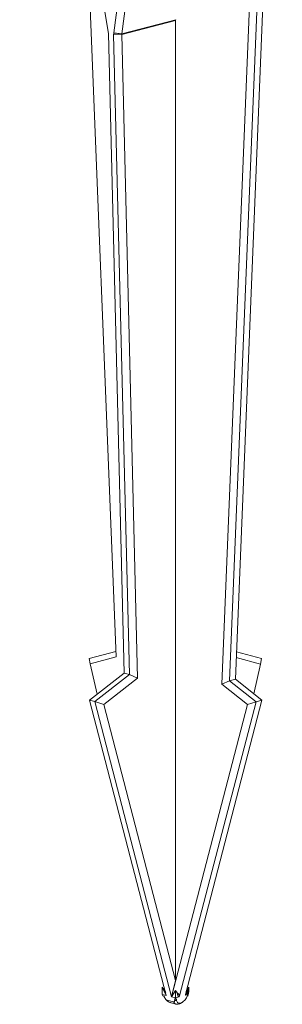
# Model space of a CAD drawing. Units: inches. Extents: x 53 to 243, y -34 to 243.
# Drawn here: x 143 to 156, y 28 to 76 of the extents above; entities that cross this region are included whole.
import ezdxf

# ---------------------------------------------------------------- set-up
doc = ezdxf.new("R2010")
doc.units = ezdxf.units.IN
doc.header["$MEASUREMENT"] = 0
doc.layers.add('_U+30EC_U+30A4_U+30E4_U+30FC 1', color=7, linetype='Continuous')

# ---------------------------------------------------------------- blocks, each defined once
blk = doc.blocks.new('block 26')
at = {"layer": '_U+30EC_U+30A4_U+30E4_U+30FC 1', "color": 29, "lineweight": 18}
blk.add_lwpolyline([(148.283, 75.268), (148.281, 75.276)], dxfattribs=at)
blk = doc.blocks.new('block 27')
at = {"layer": '_U+30EC_U+30A4_U+30E4_U+30FC 1', "color": 29, "lineweight": 18}
blk.add_open_spline([(151.094, 27.953), (151.12, 27.959), (151.146, 27.965), (151.173, 27.974), (151.2, 27.983), (151.228, 27.997), (151.256, 28.014), (151.274, 28.026), (151.291, 28.038), (151.309, 28.051)], degree=3, knots=[0, 0, 0, 0, 1, 1, 1, 2, 2, 2, 3, 3, 3, 3], dxfattribs=at)
blk = doc.blocks.new('block 28')
at = {"layer": '_U+30EC_U+30A4_U+30E4_U+30FC 1', "color": 29, "lineweight": 18}
blk.add_open_spline([(151.452, 28.19), (151.456, 28.194), (151.458, 28.197), (151.461, 28.201), (151.479, 28.223), (151.493, 28.247), (151.506, 28.27)], degree=3, knots=[0, 0, 0, 0, 1, 1, 1, 2, 2, 2, 2], dxfattribs=at)
blk = doc.blocks.new('block 29')
at = {"layer": '_U+30EC_U+30A4_U+30E4_U+30FC 1', "color": 29, "lineweight": 18}
blk.add_lwpolyline([(150.697, 28.029), (151.02, 27.946)], dxfattribs=at)
blk = doc.blocks.new('block 30')
at = {"layer": '_U+30EC_U+30A4_U+30E4_U+30FC 1', "color": 29, "lineweight": 18}
blk.add_lwpolyline([(151.565, 28.345), (151.6, 28.478)], dxfattribs=at)
blk = doc.blocks.new('block 31')
at = {"layer": '_U+30EC_U+30A4_U+30E4_U+30FC 1', "color": 29, "lineweight": 18}
blk.add_open_spline([(150.485, 28.199), (150.491, 28.19), (150.497, 28.181), (150.503, 28.173), (150.526, 28.141), (150.555, 28.116), (150.585, 28.093), (150.616, 28.068), (150.649, 28.045), (150.684, 28.036), (150.686, 28.036), (150.688, 28.035), (150.69, 28.035)], degree=3, knots=[0, 0, 0, 0, 1, 1, 1, 2, 2, 2, 3, 3, 3, 4, 4, 4, 4], dxfattribs=at)
blk = doc.blocks.new('block 79')
at = {"layer": '_U+30EC_U+30A4_U+30E4_U+30FC 1', "color": 29, "lineweight": 18}
blk.add_lwpolyline([(150.976, 75.949), (148.345, 75.265)], dxfattribs=at)
blk = doc.blocks.new('block 80')
at = {"layer": '_U+30EC_U+30A4_U+30E4_U+30FC 1', "color": 29, "lineweight": 18}
blk.add_lwpolyline([(148.344, 75.265), (151.558, 99.506)], dxfattribs=at)
blk = doc.blocks.new('block 82')
at = {"layer": '_U+30EC_U+30A4_U+30E4_U+30FC 1', "color": 29, "lineweight": 18}
blk.add_lwpolyline([(147.955, 75.309), (148.345, 75.265)], dxfattribs=at)
blk = doc.blocks.new('block 83')
at = {"layer": '_U+30EC_U+30A4_U+30E4_U+30FC 1', "color": 29, "lineweight": 18}
blk.add_lwpolyline([(151.153, 99.415), (147.955, 75.309)], dxfattribs=at)
blk = doc.blocks.new('block 84')
at = {"layer": '_U+30EC_U+30A4_U+30E4_U+30FC 1', "color": 29, "lineweight": 18}
blk.add_lwpolyline([(147.696, 75.283), (147.692, 75.354)], dxfattribs=at)
blk = doc.blocks.new('block 85')
at = {"layer": '_U+30EC_U+30A4_U+30E4_U+30FC 1', "color": 29, "lineweight": 18}
blk.add_lwpolyline([(147.692, 75.354), (147.69, 75.378)], dxfattribs=at)
blk = doc.blocks.new('block 86')
at = {"layer": '_U+30EC_U+30A4_U+30E4_U+30FC 1', "color": 29, "lineweight": 18}
blk.add_lwpolyline([(147.69, 75.378), (143.373, 100.792)], dxfattribs=at)
blk = doc.blocks.new('block 90')
at = {"layer": '_U+30EC_U+30A4_U+30E4_U+30FC 1', "color": 29, "lineweight": 18}
blk.add_lwpolyline([(147.955, 75.309), (147.954, 75.286)], dxfattribs=at)
blk = doc.blocks.new('block 91')
at = {"layer": '_U+30EC_U+30A4_U+30E4_U+30FC 1', "color": 29, "lineweight": 18}
blk.add_lwpolyline([(147.954, 75.286), (147.953, 75.217)], dxfattribs=at)
blk = doc.blocks.new('block 92')
at = {"layer": '_U+30EC_U+30A4_U+30E4_U+30FC 1', "color": 29, "lineweight": 18}
blk.add_lwpolyline([(147.953, 75.217), (148.719, 44.023)], dxfattribs=at)
blk = doc.blocks.new('block 93')
at = {"layer": '_U+30EC_U+30A4_U+30E4_U+30FC 1', "color": 29, "lineweight": 18}
blk.add_lwpolyline([(148.719, 44.023), (148.462, 44.089)], dxfattribs=at)
blk = doc.blocks.new('block 94')
at = {"layer": '_U+30EC_U+30A4_U+30E4_U+30FC 1', "color": 29, "lineweight": 18}
blk.add_lwpolyline([(148.462, 44.089), (147.696, 75.283)], dxfattribs=at)
blk = doc.blocks.new('block 96')
at = {"layer": '_U+30EC_U+30A4_U+30E4_U+30FC 1', "color": 29, "lineweight": 18}
blk.add_lwpolyline([(153.599, 43.716), (155.888, 99.845)], dxfattribs=at)
blk = doc.blocks.new('block 97')
at = {"layer": '_U+30EC_U+30A4_U+30E4_U+30FC 1', "color": 29, "lineweight": 18}
blk.add_lwpolyline([(153.228, 43.552), (153.599, 43.716)], dxfattribs=at)
blk = doc.blocks.new('block 98')
at = {"layer": '_U+30EC_U+30A4_U+30E4_U+30FC 1', "color": 29, "lineweight": 18}
blk.add_lwpolyline([(153.228, 43.552), (155.521, 99.777)], dxfattribs=at)
blk = doc.blocks.new('block 99')
at = {"layer": '_U+30EC_U+30A4_U+30E4_U+30FC 1', "color": 29, "lineweight": 18}
blk.add_lwpolyline([(150.976, 75.949), (150.974, 75.906)], dxfattribs=at)
blk = doc.blocks.new('block 100')
at = {"layer": '_U+30EC_U+30A4_U+30E4_U+30FC 1', "color": 29, "lineweight": 18}
blk.add_lwpolyline([(154.485, 42.564), (153.228, 43.552)], dxfattribs=at)
blk = doc.blocks.new('block 101')
at = {"layer": '_U+30EC_U+30A4_U+30E4_U+30FC 1', "color": 29, "lineweight": 18}
blk.add_lwpolyline([(150.779, 28.312), (154.485, 42.564)], dxfattribs=at)
blk = doc.blocks.new('block 102')
at = {"layer": '_U+30EC_U+30A4_U+30E4_U+30FC 1', "color": 29, "lineweight": 18}
blk.add_lwpolyline([(150.974, 29.112), (150.779, 28.312)], dxfattribs=at)
blk = doc.blocks.new('block 103')
at = {"layer": '_U+30EC_U+30A4_U+30E4_U+30FC 1', "color": 29, "lineweight": 18}
blk.add_lwpolyline([(150.974, 75.906), (150.974, 29.112)], dxfattribs=at)
blk = doc.blocks.new('block 104')
at = {"layer": '_U+30EC_U+30A4_U+30E4_U+30FC 1', "color": 29, "lineweight": 18}
blk.add_lwpolyline([(156.173, 99.904), (153.885, 43.79)], dxfattribs=at)
blk = doc.blocks.new('block 105')
at = {"layer": '_U+30EC_U+30A4_U+30E4_U+30FC 1', "color": 29, "lineweight": 18}
blk.add_lwpolyline([(153.599, 43.716), (153.885, 43.79)], dxfattribs=at)
blk = doc.blocks.new('block 120')
at = {"layer": '_U+30EC_U+30A4_U+30E4_U+30FC 1', "color": 29, "lineweight": 18}
blk.add_lwpolyline([(146.813, 44.55), (147.154, 43.061)], dxfattribs=at)
blk = doc.blocks.new('block 121')
at = {"layer": '_U+30EC_U+30A4_U+30E4_U+30FC 1', "color": 29, "lineweight": 18}
blk.add_lwpolyline([(150.502, 28.449), (150.518, 28.38)], dxfattribs=at)
blk = doc.blocks.new('block 122')
at = {"layer": '_U+30EC_U+30A4_U+30E4_U+30FC 1', "color": 29, "lineweight": 18}
blk.add_lwpolyline([(148.07, 44.886), (146.813, 44.55)], dxfattribs=at)
blk = doc.blocks.new('block 123')
at = {"layer": '_U+30EC_U+30A4_U+30E4_U+30FC 1', "color": 29, "lineweight": 18}
blk.add_lwpolyline([(146.594, 81.826), (148.07, 44.886)], dxfattribs=at)
blk = doc.blocks.new('block 125')
at = {"layer": '_U+30EC_U+30A4_U+30E4_U+30FC 1', "color": 29, "lineweight": 18}
blk.add_lwpolyline([(150.974, 29.112), (147.48, 42.557)], dxfattribs=at)
blk = doc.blocks.new('block 126')
at = {"layer": '_U+30EC_U+30A4_U+30E4_U+30FC 1', "color": 29, "lineweight": 18}
blk.add_lwpolyline([(147.48, 42.557), (149.116, 43.842)], dxfattribs=at)
blk = doc.blocks.new('block 127')
at = {"layer": '_U+30EC_U+30A4_U+30E4_U+30FC 1', "color": 29, "lineweight": 18}
blk.add_lwpolyline([(149.116, 43.842), (148.346, 75.225)], dxfattribs=at)
blk = doc.blocks.new('block 128')
at = {"layer": '_U+30EC_U+30A4_U+30E4_U+30FC 1', "color": 29, "lineweight": 18}
blk.add_lwpolyline([(150.974, 75.906), (148.346, 75.225)], dxfattribs=at)
blk = doc.blocks.new('block 129')
at = {"layer": '_U+30EC_U+30A4_U+30E4_U+30FC 1', "color": 29, "lineweight": 18}
blk.add_lwpolyline([(149.116, 43.842), (148.719, 44.023)], dxfattribs=at)
blk = doc.blocks.new('block 130')
at = {"layer": '_U+30EC_U+30A4_U+30E4_U+30FC 1', "color": 29, "lineweight": 18}
blk.add_lwpolyline([(148.346, 75.225), (147.953, 75.217)], dxfattribs=at)
blk = doc.blocks.new('block 131')
at = {"layer": '_U+30EC_U+30A4_U+30E4_U+30FC 1', "color": 29, "lineweight": 18}
blk.add_lwpolyline([(147.954, 75.286), (148.345, 75.265)], dxfattribs=at)
blk = doc.blocks.new('block 132')
at = {"layer": '_U+30EC_U+30A4_U+30E4_U+30FC 1', "color": 29, "lineweight": 18}
blk.add_lwpolyline([(148.345, 75.265), (148.346, 75.225)], dxfattribs=at)
blk = doc.blocks.new('block 133')
at = {"layer": '_U+30EC_U+30A4_U+30E4_U+30FC 1', "color": 29, "lineweight": 18}
blk.add_lwpolyline([(153.929, 44.852), (155.117, 44.533)], dxfattribs=at)
blk = doc.blocks.new('block 134')
at = {"layer": '_U+30EC_U+30A4_U+30E4_U+30FC 1', "color": 29, "lineweight": 18}
blk.add_lwpolyline([(155.117, 44.533), (154.785, 43.083)], dxfattribs=at)
blk = doc.blocks.new('block 135')
at = {"layer": '_U+30EC_U+30A4_U+30E4_U+30FC 1', "color": 29, "lineweight": 18}
blk.add_lwpolyline([(147.039, 42.702), (150.779, 28.314)], dxfattribs=at)
blk = doc.blocks.new('block 136')
at = {"layer": '_U+30EC_U+30A4_U+30E4_U+30FC 1', "color": 29, "lineweight": 18}
blk.add_lwpolyline([(147.039, 42.702), (147.48, 42.557)], dxfattribs=at)
blk = doc.blocks.new('block 137')
at = {"layer": '_U+30EC_U+30A4_U+30E4_U+30FC 1', "color": 29, "lineweight": 18}
blk.add_lwpolyline([(150.405, 28.339), (150.406, 28.347)], dxfattribs=at)
blk = doc.blocks.new('block 138')
at = {"layer": '_U+30EC_U+30A4_U+30E4_U+30FC 1', "color": 29, "lineweight": 18}
blk.add_lwpolyline([(150.406, 28.347), (150.358, 28.36)], dxfattribs=at)
blk = doc.blocks.new('block 139')
at = {"layer": '_U+30EC_U+30A4_U+30E4_U+30FC 1', "color": 29, "lineweight": 18}
blk.add_lwpolyline([(150.358, 28.36), (150.324, 28.431)], dxfattribs=at)
blk = doc.blocks.new('block 140')
at = {"layer": '_U+30EC_U+30A4_U+30E4_U+30FC 1', "color": 29, "lineweight": 18}
blk.add_lwpolyline([(150.324, 28.431), (150.518, 28.38)], dxfattribs=at)
blk = doc.blocks.new('block 141')
at = {"layer": '_U+30EC_U+30A4_U+30E4_U+30FC 1', "color": 29, "lineweight": 18}
blk.add_lwpolyline([(150.52, 28.381), (146.781, 42.769)], dxfattribs=at)
blk = doc.blocks.new('block 142')
at = {"layer": '_U+30EC_U+30A4_U+30E4_U+30FC 1', "color": 29, "lineweight": 18}
blk.add_lwpolyline([(146.781, 42.769), (147.039, 42.702)], dxfattribs=at)
blk = doc.blocks.new('block 143')
at = {"layer": '_U+30EC_U+30A4_U+30E4_U+30FC 1', "color": 29, "lineweight": 18}
blk.add_lwpolyline([(150.779, 28.312), (150.974, 28.262)], dxfattribs=at)
blk = doc.blocks.new('block 144')
at = {"layer": '_U+30EC_U+30A4_U+30E4_U+30FC 1', "color": 29, "lineweight": 18}
blk.add_lwpolyline([(150.974, 28.262), (150.974, 28.201)], dxfattribs=at)
blk = doc.blocks.new('block 145')
at = {"layer": '_U+30EC_U+30A4_U+30E4_U+30FC 1', "color": 29, "lineweight": 18}
blk.add_lwpolyline([(150.974, 28.201), (150.925, 28.213)], dxfattribs=at)
blk = doc.blocks.new('block 146')
at = {"layer": '_U+30EC_U+30A4_U+30E4_U+30FC 1', "color": 29, "lineweight": 18}
blk.add_lwpolyline([(150.925, 28.213), (150.932, 28.202)], dxfattribs=at)
blk = doc.blocks.new('block 147')
at = {"layer": '_U+30EC_U+30A4_U+30E4_U+30FC 1', "color": 29, "lineweight": 18}
blk.add_lwpolyline([(150.932, 28.202), (150.928, 28.133)], dxfattribs=at)
blk = doc.blocks.new('block 148')
at = {"layer": '_U+30EC_U+30A4_U+30E4_U+30FC 1', "color": 29, "lineweight": 18}
blk.add_open_spline([(150.928, 28.133), (150.927, 28.121), (150.925, 28.109), (150.922, 28.098), (150.919, 28.088), (150.915, 28.079), (150.91, 28.072), (150.906, 28.067), (150.9, 28.062), (150.893, 28.06), (150.89, 28.059), (150.887, 28.058), (150.883, 28.058), (150.88, 28.058), (150.877, 28.059), (150.873, 28.059)], degree=3, knots=[0, 0, 0, 0, 1, 1, 1, 2, 2, 2, 3, 3, 3, 4, 4, 4, 5, 5, 5, 5], dxfattribs=at)
blk = doc.blocks.new('block 149')
at = {"layer": '_U+30EC_U+30A4_U+30E4_U+30FC 1', "color": 29, "lineweight": 18}
blk.add_lwpolyline([(150.873, 28.059), (150.552, 28.142)], dxfattribs=at)
blk = doc.blocks.new('block 150')
at = {"layer": '_U+30EC_U+30A4_U+30E4_U+30FC 1', "color": 29, "lineweight": 18}
blk.add_open_spline([(150.552, 28.142), (150.549, 28.143), (150.544, 28.145), (150.541, 28.146), (150.537, 28.148), (150.533, 28.151), (150.529, 28.154), (150.52, 28.161), (150.511, 28.168), (150.502, 28.178), (150.493, 28.189), (150.483, 28.201), (150.474, 28.213), (150.465, 28.228), (150.456, 28.243), (150.447, 28.258)], degree=3, knots=[0, 0, 0, 0, 1, 1, 1, 2, 2, 2, 3, 3, 3, 4, 4, 4, 5, 5, 5, 5], dxfattribs=at)
blk = doc.blocks.new('block 151')
at = {"layer": '_U+30EC_U+30A4_U+30E4_U+30FC 1', "color": 29, "lineweight": 18}
blk.add_lwpolyline([(150.447, 28.258), (150.405, 28.339)], dxfattribs=at)
blk = doc.blocks.new('block 152')
at = {"layer": '_U+30EC_U+30A4_U+30E4_U+30FC 1', "color": 29, "lineweight": 18}
blk.add_lwpolyline([(154.485, 42.564), (154.895, 42.699)], dxfattribs=at)
blk = doc.blocks.new('block 153')
at = {"layer": '_U+30EC_U+30A4_U+30E4_U+30FC 1', "color": 29, "lineweight": 18}
blk.add_lwpolyline([(151.167, 28.354), (154.895, 42.699)], dxfattribs=at)
blk = doc.blocks.new('block 154')
at = {"layer": '_U+30EC_U+30A4_U+30E4_U+30FC 1', "color": 29, "lineweight": 18}
blk.add_lwpolyline([(154.895, 42.699), (155.181, 42.773)], dxfattribs=at)
blk = doc.blocks.new('block 155')
at = {"layer": '_U+30EC_U+30A4_U+30E4_U+30FC 1', "color": 29, "lineweight": 18}
blk.add_lwpolyline([(155.181, 42.773), (151.454, 28.429)], dxfattribs=at)
blk = doc.blocks.new('block 156')
at = {"layer": '_U+30EC_U+30A4_U+30E4_U+30FC 1', "color": 29, "lineweight": 18}
blk.add_lwpolyline([(151.454, 28.429), (151.461, 28.388)], dxfattribs=at)
blk = doc.blocks.new('block 157')
at = {"layer": '_U+30EC_U+30A4_U+30E4_U+30FC 1', "color": 29, "lineweight": 18}
blk.add_lwpolyline([(151.546, 28.41), (151.461, 28.388)], dxfattribs=at)
blk = doc.blocks.new('block 158')
at = {"layer": '_U+30EC_U+30A4_U+30E4_U+30FC 1', "color": 29, "lineweight": 18}
blk.add_open_spline([(151.546, 28.41), (151.549, 28.411), (151.551, 28.411), (151.554, 28.411), (151.556, 28.411), (151.558, 28.411), (151.559, 28.41), (151.56, 28.409), (151.563, 28.408), (151.563, 28.405), (151.565, 28.404), (151.566, 28.402), (151.567, 28.4), (151.569, 28.394), (151.569, 28.388), (151.569, 28.381), (151.569, 28.372), (151.567, 28.362), (151.566, 28.353)], degree=3, knots=[0, 0, 0, 0, 1, 1, 1, 2, 2, 2, 3, 3, 3, 4, 4, 4, 5, 5, 5, 6, 6, 6, 6], dxfattribs=at)
blk = doc.blocks.new('block 159')
at = {"layer": '_U+30EC_U+30A4_U+30E4_U+30FC 1', "color": 29, "lineweight": 18}
blk.add_lwpolyline([(151.566, 28.353), (151.541, 28.347)], dxfattribs=at)
blk = doc.blocks.new('block 160')
at = {"layer": '_U+30EC_U+30A4_U+30E4_U+30FC 1', "color": 29, "lineweight": 18}
blk.add_lwpolyline([(151.541, 28.347), (151.543, 28.338)], dxfattribs=at)
blk = doc.blocks.new('block 161')
at = {"layer": '_U+30EC_U+30A4_U+30E4_U+30FC 1', "color": 29, "lineweight": 18}
blk.add_lwpolyline([(151.543, 28.338), (151.496, 28.255)], dxfattribs=at)
blk = doc.blocks.new('block 162')
at = {"layer": '_U+30EC_U+30A4_U+30E4_U+30FC 1', "color": 29, "lineweight": 18}
blk.add_open_spline([(151.496, 28.255), (151.477, 28.225), (151.458, 28.194), (151.436, 28.166), (151.415, 28.139), (151.39, 28.114), (151.365, 28.092), (151.34, 28.07), (151.314, 28.051), (151.288, 28.036), (151.262, 28.021), (151.236, 28.01), (151.21, 28.003), (151.186, 27.997), (151.161, 27.995), (151.139, 27.997), (151.118, 28), (151.099, 28.007), (151.082, 28.018), (151.065, 28.029), (151.051, 28.044), (151.042, 28.064), (151.032, 28.083), (151.026, 28.108), (151.022, 28.132)], degree=3, knots=[0, 0, 0, 0, 1, 1, 1, 2, 2, 2, 3, 3, 3, 4, 4, 4, 5, 5, 5, 6, 6, 6, 7, 7, 7, 8, 8, 8, 8], dxfattribs=at)
blk = doc.blocks.new('block 163')
at = {"layer": '_U+30EC_U+30A4_U+30E4_U+30FC 1', "color": 29, "lineweight": 18}
blk.add_lwpolyline([(151.022, 28.132), (151.015, 28.202)], dxfattribs=at)
blk = doc.blocks.new('block 164')
at = {"layer": '_U+30EC_U+30A4_U+30E4_U+30FC 1', "color": 29, "lineweight": 18}
blk.add_lwpolyline([(151.015, 28.202), (151.022, 28.213)], dxfattribs=at)
blk = doc.blocks.new('block 165')
at = {"layer": '_U+30EC_U+30A4_U+30E4_U+30FC 1', "color": 29, "lineweight": 18}
blk.add_lwpolyline([(151.022, 28.213), (150.974, 28.201)], dxfattribs=at)
blk = doc.blocks.new('block 166')
at = {"layer": '_U+30EC_U+30A4_U+30E4_U+30FC 1', "color": 29, "lineweight": 18}
blk.add_lwpolyline([(150.974, 28.262), (151.137, 28.304)], dxfattribs=at)
blk = doc.blocks.new('block 167')
at = {"layer": '_U+30EC_U+30A4_U+30E4_U+30FC 1', "color": 29, "lineweight": 18}
blk.add_lwpolyline([(151.137, 28.304), (151.167, 28.354)], dxfattribs=at)
blk = doc.blocks.new('block 168')
at = {"layer": '_U+30EC_U+30A4_U+30E4_U+30FC 1', "color": 29, "lineweight": 18}
blk.add_lwpolyline([(148.719, 44.023), (147.039, 42.702)], dxfattribs=at)
blk = doc.blocks.new('block 169')
at = {"layer": '_U+30EC_U+30A4_U+30E4_U+30FC 1', "color": 29, "lineweight": 18}
blk.add_lwpolyline([(146.781, 42.768), (148.462, 44.089)], dxfattribs=at)
blk = doc.blocks.new('block 170')
at = {"layer": '_U+30EC_U+30A4_U+30E4_U+30FC 1', "color": 29, "lineweight": 18}
blk.add_lwpolyline([(154.895, 42.699), (153.599, 43.716)], dxfattribs=at)
blk = doc.blocks.new('block 171')
at = {"layer": '_U+30EC_U+30A4_U+30E4_U+30FC 1', "color": 29, "lineweight": 18}
blk.add_lwpolyline([(153.885, 43.79), (155.181, 42.773)], dxfattribs=at)
blk = doc.blocks.new('block 172')
at = {"layer": '_U+30EC_U+30A4_U+30E4_U+30FC 1', "color": 29, "lineweight": 18}
blk.add_lwpolyline([(153.94, 45.134), (155.166, 44.806)], dxfattribs=at)
blk = doc.blocks.new('block 173')
at = {"layer": '_U+30EC_U+30A4_U+30E4_U+30FC 1', "color": 29, "lineweight": 18}
blk.add_lwpolyline([(155.166, 44.806), (155.117, 44.533)], dxfattribs=at)
blk = doc.blocks.new('block 174')
at = {"layer": '_U+30EC_U+30A4_U+30E4_U+30FC 1', "color": 29, "lineweight": 18}
blk.add_lwpolyline([(146.767, 44.802), (148.062, 45.149)], dxfattribs=at)
blk = doc.blocks.new('block 175')
at = {"layer": '_U+30EC_U+30A4_U+30E4_U+30FC 1', "color": 29, "lineweight": 18}
blk.add_lwpolyline([(146.813, 44.55), (146.767, 44.802)], dxfattribs=at)
blk = doc.blocks.new('block 176')
at = {"layer": '_U+30EC_U+30A4_U+30E4_U+30FC 1', "color": 29, "lineweight": 18}
blk.add_lwpolyline([(150.974, 28.262), (150.974, 28.618)], dxfattribs=at)
blk = doc.blocks.new('block 177')
at = {"layer": '_U+30EC_U+30A4_U+30E4_U+30FC 1', "color": 29, "lineweight": 18}
blk.add_lwpolyline([(150.779, 28.311), (150.974, 28.618)], dxfattribs=at)
blk = doc.blocks.new('block 178')
at = {"layer": '_U+30EC_U+30A4_U+30E4_U+30FC 1', "color": 29, "lineweight": 18}
blk.add_lwpolyline([(151.046, 28.506), (151.066, 28.422)], dxfattribs=at)
blk = doc.blocks.new('block 179')
at = {"layer": '_U+30EC_U+30A4_U+30E4_U+30FC 1', "color": 29, "lineweight": 18}
blk.add_lwpolyline([(151.066, 28.422), (151.079, 28.36)], dxfattribs=at)
blk = doc.blocks.new('block 180')
at = {"layer": '_U+30EC_U+30A4_U+30E4_U+30FC 1', "color": 29, "lineweight": 18}
blk.add_lwpolyline([(151.137, 28.304), (151.079, 28.36)], dxfattribs=at)
blk = doc.blocks.new('block 181')
at = {"layer": '_U+30EC_U+30A4_U+30E4_U+30FC 1', "color": 29, "lineweight": 18}
blk.add_lwpolyline([(150.974, 28.618), (151.046, 28.506)], dxfattribs=at)
blk = doc.blocks.new('block 182')
at = {"layer": '_U+30EC_U+30A4_U+30E4_U+30FC 1', "color": 29, "lineweight": 18}
blk.add_lwpolyline([(151.077, 28.438), (151.046, 28.506)], dxfattribs=at)
blk = doc.blocks.new('block 183')
at = {"layer": '_U+30EC_U+30A4_U+30E4_U+30FC 1', "color": 29, "lineweight": 18}
blk.add_lwpolyline([(151.066, 28.422), (151.077, 28.438)], dxfattribs=at)
blk = doc.blocks.new('block 184')
at = {"layer": '_U+30EC_U+30A4_U+30E4_U+30FC 1', "color": 29, "lineweight": 18}
blk.add_lwpolyline([(151.077, 28.437), (151.122, 28.434)], dxfattribs=at)
blk = doc.blocks.new('block 185')
at = {"layer": '_U+30EC_U+30A4_U+30E4_U+30FC 1', "color": 29, "lineweight": 18}
blk.add_lwpolyline([(151.046, 28.506), (151.122, 28.434)], dxfattribs=at)
blk = doc.blocks.new('block 186')
at = {"layer": '_U+30EC_U+30A4_U+30E4_U+30FC 1', "color": 29, "lineweight": 18}
blk.add_open_spline([(151.079, 28.36), (151.08, 28.362), (151.082, 28.364), (151.083, 28.367), (151.084, 28.37), (151.084, 28.373), (151.085, 28.375), (151.086, 28.382), (151.086, 28.388), (151.086, 28.394), (151.085, 28.409), (151.081, 28.423), (151.077, 28.438)], degree=3, knots=[0, 0, 0, 0, 1, 1, 1, 2, 2, 2, 3, 3, 3, 4, 4, 4, 4], dxfattribs=at)
blk = doc.blocks.new('block 187')
at = {"layer": '_U+30EC_U+30A4_U+30E4_U+30FC 1', "color": 29, "lineweight": 18}
blk.add_lwpolyline([(151.122, 28.434), (151.167, 28.354)], dxfattribs=at)
blk = doc.blocks.new('block 188')
at = {"layer": '_U+30EC_U+30A4_U+30E4_U+30FC 1', "color": 29, "lineweight": 18}
blk.add_open_spline([(151.015, 28.202), (151.001, 28.201), (150.988, 28.199), (150.974, 28.199), (150.96, 28.199), (150.946, 28.201), (150.932, 28.202)], degree=3, knots=[0, 0, 0, 0, 1, 1, 1, 2, 2, 2, 2], dxfattribs=at)
blk = doc.blocks.new('block 189')
at = {"layer": '_U+30EC_U+30A4_U+30E4_U+30FC 1', "color": 29, "lineweight": 18}
blk.add_open_spline([(151.022, 28.132), (151.006, 28.13), (150.991, 28.129), (150.975, 28.129), (150.959, 28.129), (150.944, 28.131), (150.928, 28.133)], degree=3, knots=[0, 0, 0, 0, 1, 1, 1, 2, 2, 2, 2], dxfattribs=at)
blk = doc.blocks.new('block 190')
at = {"layer": '_U+30EC_U+30A4_U+30E4_U+30FC 1', "color": 29, "lineweight": 18}
blk.add_open_spline([(151.093, 27.954), (151.073, 27.95), (151.051, 27.946), (151.032, 27.947), (151.019, 27.948), (151.006, 27.952), (150.994, 27.955)], degree=3, knots=[0, 0, 0, 0, 1, 1, 1, 2, 2, 2, 2], dxfattribs=at)
blk = doc.blocks.new('block 191')
at = {"layer": '_U+30EC_U+30A4_U+30E4_U+30FC 1', "color": 29, "lineweight": 18}
blk.add_lwpolyline([(150.494, 28.528), (150.45, 28.599)], dxfattribs=at)
blk = doc.blocks.new('block 192')
at = {"layer": '_U+30EC_U+30A4_U+30E4_U+30FC 1', "color": 29, "lineweight": 18}
blk.add_lwpolyline([(150.324, 28.786), (150.516, 28.379)], dxfattribs=at)
blk = doc.blocks.new('block 193')
at = {"layer": '_U+30EC_U+30A4_U+30E4_U+30FC 1', "color": 29, "lineweight": 18}
blk.add_lwpolyline([(150.324, 28.786), (150.396, 28.674)], dxfattribs=at)
blk = doc.blocks.new('block 194')
at = {"layer": '_U+30EC_U+30A4_U+30E4_U+30FC 1', "color": 29, "lineweight": 18}
blk.add_lwpolyline([(150.45, 28.599), (150.396, 28.674)], dxfattribs=at)
blk = doc.blocks.new('block 195')
at = {"layer": '_U+30EC_U+30A4_U+30E4_U+30FC 1', "color": 29, "lineweight": 18}
blk.add_lwpolyline([(150.324, 28.431), (150.324, 28.786)], dxfattribs=at)
blk = doc.blocks.new('block 196')
at = {"layer": '_U+30EC_U+30A4_U+30E4_U+30FC 1', "color": 29, "lineweight": 18}
blk.add_lwpolyline([(151.454, 28.429), (151.498, 28.518)], dxfattribs=at)
blk = doc.blocks.new('block 197')
at = {"layer": '_U+30EC_U+30A4_U+30E4_U+30FC 1', "color": 29, "lineweight": 18}
blk.add_lwpolyline([(151.624, 28.786), (151.492, 28.575)], dxfattribs=at)
blk = doc.blocks.new('block 198')
at = {"layer": '_U+30EC_U+30A4_U+30E4_U+30FC 1', "color": 29, "lineweight": 18}
blk.add_lwpolyline([(151.551, 28.637), (151.624, 28.786)], dxfattribs=at)
blk = doc.blocks.new('block 199')
at = {"layer": '_U+30EC_U+30A4_U+30E4_U+30FC 1', "color": 29, "lineweight": 18}
blk.add_lwpolyline([(151.498, 28.518), (151.551, 28.637)], dxfattribs=at)
blk = doc.blocks.new('block 200')
at = {"layer": '_U+30EC_U+30A4_U+30E4_U+30FC 1', "color": 29, "lineweight": 18}
blk.add_lwpolyline([(151.624, 28.698), (151.624, 28.786)], dxfattribs=at)
blk = doc.blocks.new('block 201')
at = {"layer": '_U+30EC_U+30A4_U+30E4_U+30FC 1', "color": 29, "lineweight": 18}
blk.add_lwpolyline([(151.624, 28.698), (151.546, 28.41)], dxfattribs=at)
blk = doc.blocks.new('block 202')
at = {"layer": '_U+30EC_U+30A4_U+30E4_U+30FC 1', "color": 29, "lineweight": 18}
blk.add_lwpolyline([(151.461, 28.388), (151.518, 28.473)], dxfattribs=at)
blk = doc.blocks.new('block 203')
at = {"layer": '_U+30EC_U+30A4_U+30E4_U+30FC 1', "color": 29, "lineweight": 18}
blk.add_lwpolyline([(151.518, 28.473), (151.529, 28.53)], dxfattribs=at)
blk = doc.blocks.new('block 204')
at = {"layer": '_U+30EC_U+30A4_U+30E4_U+30FC 1', "color": 29, "lineweight": 18}
blk.add_lwpolyline([(151.529, 28.53), (151.551, 28.637)], dxfattribs=at)
blk = doc.blocks.new('block 205')
at = {"layer": '_U+30EC_U+30A4_U+30E4_U+30FC 1', "color": 29, "lineweight": 18}
blk.add_lwpolyline([(151.529, 28.544), (151.498, 28.518)], dxfattribs=at)
blk = doc.blocks.new('block 206')
at = {"layer": '_U+30EC_U+30A4_U+30E4_U+30FC 1', "color": 29, "lineweight": 18}
blk.add_open_spline([(151.529, 28.544), (151.526, 28.53), (151.523, 28.516), (151.52, 28.502), (151.519, 28.496), (151.518, 28.49), (151.518, 28.485), (151.518, 28.481), (151.518, 28.477), (151.518, 28.473)], degree=3, knots=[0, 0, 0, 0, 1, 1, 1, 2, 2, 2, 3, 3, 3, 3], dxfattribs=at)
blk = doc.blocks.new('block 207')
at = {"layer": '_U+30EC_U+30A4_U+30E4_U+30FC 1', "color": 29, "lineweight": 18}
blk.add_lwpolyline([(151.551, 28.637), (151.529, 28.544)], dxfattribs=at)
blk = doc.blocks.new('block 208')
at = {"layer": '_U+30EC_U+30A4_U+30E4_U+30FC 1', "color": 29, "lineweight": 18}
blk.add_lwpolyline([(151.529, 28.53), (151.529, 28.544)], dxfattribs=at)
blk = doc.blocks.new('block 209')
at = {"layer": '_U+30EC_U+30A4_U+30E4_U+30FC 1', "color": 29, "lineweight": 18}
blk.add_open_spline([(151.589, 28.44), (151.599, 28.478), (151.609, 28.516), (151.615, 28.557), (151.622, 28.602), (151.623, 28.65), (151.624, 28.698)], degree=3, knots=[0, 0, 0, 0, 1, 1, 1, 2, 2, 2, 2], dxfattribs=at)
blk = doc.blocks.new('block 210')
at = {"layer": '_U+30EC_U+30A4_U+30E4_U+30FC 1', "color": 29, "lineweight": 18}
blk.add_open_spline([(150.447, 28.258), (150.445, 28.26), (150.443, 28.262), (150.444, 28.266), (150.445, 28.27), (150.448, 28.275), (150.451, 28.28)], degree=3, knots=[0, 0, 0, 0, 1, 1, 1, 2, 2, 2, 2], dxfattribs=at)
blk = doc.blocks.new('block 211')
at = {"layer": '_U+30EC_U+30A4_U+30E4_U+30FC 1', "color": 29, "lineweight": 18}
blk.add_open_spline([(151.543, 28.338), (151.545, 28.341), (151.547, 28.345), (151.547, 28.348), (151.547, 28.351), (151.545, 28.356), (151.542, 28.36)], degree=3, knots=[0, 0, 0, 0, 1, 1, 1, 2, 2, 2, 2], dxfattribs=at)
blk = doc.blocks.new('block 212')
at = {"layer": '_U+30EC_U+30A4_U+30E4_U+30FC 1', "color": 29, "lineweight": 18}
blk.add_open_spline([(150.405, 28.339), (150.403, 28.341), (150.4, 28.345), (150.4, 28.348), (150.4, 28.351), (150.403, 28.356), (150.405, 28.36)], degree=3, knots=[0, 0, 0, 0, 1, 1, 1, 2, 2, 2, 2], dxfattribs=at)
blk = doc.blocks.new('block 344')
at = {"layer": '_U+30EC_U+30A4_U+30E4_U+30FC 1', "color": 29, "lineweight": 18}
blk.add_open_spline([(150.994, 27.955), (150.985, 27.957), (150.976, 27.959), (150.968, 27.961), (150.946, 27.968), (150.928, 27.982), (150.913, 27.999), (150.897, 28.017), (150.886, 28.038), (150.873, 28.059)], degree=3, knots=[0, 0, 0, 0, 1, 1, 1, 2, 2, 2, 3, 3, 3, 3], dxfattribs=at)
blk = doc.blocks.new('block 345')
at = {"layer": '_U+30EC_U+30A4_U+30E4_U+30FC 1', "color": 29, "lineweight": 18}
blk.add_open_spline([(150.724, 28.025), (150.715, 28.027), (150.705, 28.029), (150.695, 28.031), (150.669, 28.039), (150.644, 28.054), (150.621, 28.074), (150.597, 28.093), (150.575, 28.118), (150.552, 28.142)], degree=3, knots=[0, 0, 0, 0, 1, 1, 1, 2, 2, 2, 3, 3, 3, 3], dxfattribs=at)

msp = doc.modelspace()

# ---------------------------------------------------------------- block references
at = {"layer": '_U+30EC_U+30A4_U+30E4_U+30FC 1'}
for name in ['block 86', 'block 104', 'block 83', 'block 80', 'block 98', 'block 96', 'block 123', 'block 79', 'block 128', 'block 99', 'block 103', 'block 85', 'block 84', 'block 94', 'block 91', 'block 130', 'block 92', 'block 90', 'block 131', 'block 82', 'block 26', 'block 132', 'block 127', 'block 174', 'block 172', 'block 175', 'block 122', 'block 133', 'block 173', 'block 120', 'block 134', 'block 169', 'block 168', 'block 126', 'block 93', 'block 129', 'block 97', 'block 105', 'block 170', 'block 171', 'block 100', 'block 141', 'block 142', 'block 155', 'block 154', 'block 135', 'block 136', 'block 125', 'block 101', 'block 153', 'block 152', 'block 102', 'block 192', 'block 193', 'block 195', 'block 139', 'block 140', 'block 138', 'block 194', 'block 212', 'block 137', 'block 151', 'block 191', 'block 121', 'block 177', 'block 176', 'block 181', 'block 178', 'block 182', 'block 185', 'block 183', 'block 179', 'block 186', 'block 184', 'block 180', 'block 187', 'block 167', 'block 196', 'block 156', 'block 202', 'block 157', 'block 197', 'block 161', 'block 199', 'block 205', 'block 206', 'block 203', 'block 204', 'block 207', 'block 208', 'block 159', 'block 160', 'block 211', 'block 201', 'block 158', 'block 198', 'block 30', 'block 209', 'block 200', 'block 210', 'block 150', 'block 31', 'block 149', 'block 345', 'block 29', 'block 143', 'block 148', 'block 344', 'block 145', 'block 146', 'block 147', 'block 189', 'block 188', 'block 166', 'block 144', 'block 165', 'block 190', 'block 164', 'block 163', 'block 162', 'block 27', 'block 28']:
    msp.add_blockref(name, (0, 0), dxfattribs=at)

doc.saveas('drawing.dxf')
